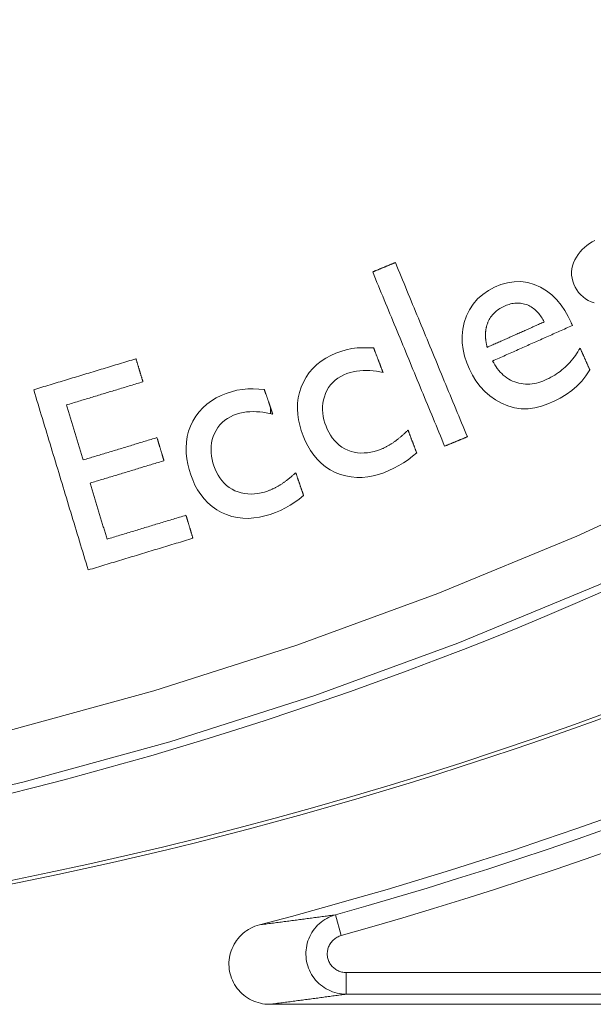
# Model space of a CAD drawing. Units: millimetres. Extents: x 60 to 584, y 53 to 838.
# Drawn here: x 338 to 349, y 69 to 88 of the extents above; entities that cross this region are included whole.
import ezdxf

# ---------------------------------------------------------------- set-up
doc = ezdxf.new("R2010")
doc.units = ezdxf.units.MM
doc.header["$LTSCALE"] = 12
doc.layers.add('1', color=7, linetype='Continuous')

msp = doc.modelspace()

# ---------------------------------------------------------------- linework, layer by layer
at = {"layer": '1', "color": 7, "linetype": 'Continuous', "lineweight": 18}
for p, q in [((342.55025, 80.34386), (342.55025, 80.45752)), ((386.66692, 69.38384), (342.53171, 69.38384))]:
    msp.add_line(p, q, dxfattribs=at)
at = {"layer": '1', "color": 7, "linetype": 'Continuous', "lineweight": 13}
for p, q in [((343.75171, 71.0445), (343.85951, 70.65936)), ((343.95383, 69.97241), (379.66513, 69.97241)), ((343.95383, 69.57248), (343.95383, 69.97241)), ((379.66513, 69.57248), (343.95383, 69.57248))]:
    msp.add_line(p, q, dxfattribs=at)
for points in [[(315.49529, 72.62456), (318.27644, 72.45301), (321.05983, 72.39578), (323.84546, 72.45288), (326.63333, 72.62484), (329.42347, 72.91286), (332.21301, 73.31821), (334.97312, 73.83693), (337.69685, 74.46623), (340.38461, 75.20488), (343.03662, 76.0522), (345.65292, 77.00809), (348.23337, 78.07296), (350.77763, 79.24784), (353.28449, 80.53392), (355.73054, 81.91979), (358.10547, 83.39822), (360.41015, 84.96807), (362.64509, 86.62869), (364.81041, 88.37992)], [(365.46772, 87.64088), (363.27058, 85.86214), (361.00273, 84.17542), (358.66407, 82.58088), (356.25407, 81.07918), (353.77185, 79.67146), (351.2276, 78.36494), (348.64528, 77.17132), (346.02621, 76.08943), (343.37073, 75.11823), (340.67899, 74.25729), (337.95095, 73.50672), (335.18639, 72.86717), (332.38489, 72.33993), (329.55334, 71.92778), (326.72108, 71.63477), (323.89114, 71.45964), (321.06348, 71.40116), (318.23809, 71.45877), (315.41498, 71.63248)], [(342.34285, 70.85944), (342.37202, 70.86314), (342.40114, 70.86684), (342.43021, 70.87054), (342.45925, 70.87424), (342.48824, 70.87793), (342.51719, 70.88163), (342.5461, 70.88533), (342.57497, 70.88903), (342.60379, 70.89273), (342.63257, 70.89643), (342.66132, 70.90013), (342.69002, 70.90383), (342.71868, 70.90753), (342.7473, 70.91123), (342.77587, 70.91493), (342.80441, 70.91863), (342.83291, 70.92233), (342.86137, 70.92603), (342.88978, 70.92973), (342.91816, 70.93343), (342.9465, 70.93713), (342.9748, 70.94084), (343.00305, 70.94454), (343.03127, 70.94824), (343.05945, 70.95194), (343.08759, 70.95564), (343.1157, 70.95934), (343.14376, 70.96304), (343.17178, 70.96674), (343.19977, 70.97045), (343.22772, 70.97415), (343.25563, 70.97785), (343.2835, 70.98155), (343.31134, 70.98525), (343.33914, 70.98895), (343.3669, 70.99266), (343.39462, 70.99636), (343.42231, 71.00006), (343.44996, 71.00376), (343.47757, 71.00747), (343.50515, 71.01117), (343.53268, 71.01487), (343.56019, 71.01857), (343.58766, 71.02228), (343.61509, 71.02598), (343.64248, 71.02968), (343.66985, 71.03339), (343.69717, 71.03709), (343.72446, 71.04079), (343.75171, 71.0445)], [(343.95383, 69.57248), (343.91061, 69.57377), (343.8676, 69.57756), (343.82481, 69.58382), (343.78256, 69.59251), (343.74114, 69.60355), (343.70053, 69.6169), (343.66074, 69.63255), (343.62175, 69.65051), (343.58361, 69.67081), (343.54677, 69.69324), (343.51149, 69.71759), (343.47773, 69.74386), (343.4455, 69.77204), (343.4148, 69.80215), (343.38571, 69.83416), (343.35858, 69.86769), (343.33357, 69.90252), (343.31063, 69.93865), (343.28976, 69.9761), (343.27098, 70.01485), (343.25437, 70.05485), (343.24016, 70.09552), (343.22835, 70.13674), (343.21894, 70.1785), (343.21191, 70.22082), (343.2073, 70.2637), (343.20515, 70.30695), (343.20548, 70.34998), (343.20827, 70.39274), (343.21348, 70.43523), (343.22114, 70.47745), (343.23126, 70.51941), (343.24381, 70.5608), (343.25862, 70.60115), (343.27564, 70.64043), (343.29486, 70.67865), (343.31629, 70.7158), (343.33995, 70.75186), (343.36569, 70.78658), (343.3932, 70.81954), (343.42244, 70.85075), (343.45339, 70.88024), (343.48607, 70.90798), (343.52049, 70.93396), (343.55639, 70.95794), (343.59336, 70.97968), (343.63138, 70.9992), (343.67043, 71.01653), (343.71054, 71.03164), (343.75171, 71.0445)], [(343.85951, 70.65936), (343.84019, 70.65335), (343.82136, 70.64631), (343.80302, 70.63823), (343.78515, 70.62913), (343.76778, 70.61901), (343.7509, 70.60783), (343.7347, 70.59573), (343.71932, 70.5828), (343.70473, 70.56906), (343.69095, 70.55451), (343.67798, 70.53914), (343.66582, 70.52294), (343.65464, 70.5061), (343.6445, 70.48875), (343.63541, 70.4709), (343.62734, 70.45255), (343.62032, 70.43369), (343.61436, 70.41434), (343.60954, 70.39471), (343.60589, 70.37496), (343.60339, 70.35508), (343.60205, 70.33507), (343.60185, 70.31493), (343.60284, 70.2947), (343.60499, 70.27462), (343.60829, 70.25481), (343.61271, 70.23527), (343.61827, 70.21599), (343.62497, 70.19696), (343.6328, 70.17827), (343.64165, 70.16016), (343.65149, 70.14267), (343.6623, 70.12579), (343.67409, 70.10954), (343.68687, 70.0939), (343.70058, 70.07898), (343.71504, 70.06496), (343.73021, 70.05185), (343.7461, 70.03963), (343.7627, 70.02831), (343.78002, 70.0179), (343.79795, 70.00847), (343.81627, 70.00014), (343.83496, 69.9929), (343.85403, 69.98672), (343.87348, 69.98162), (343.8933, 69.97761), (343.91336, 69.97472), (343.93355, 69.97299), (343.95383, 69.97241)], [(343.95383, 69.57248), (343.92632, 69.5687), (343.89877, 69.56493), (343.87119, 69.56115), (343.84357, 69.55738), (343.81592, 69.5536), (343.78823, 69.54983), (343.76051, 69.54605), (343.73274, 69.54228), (343.70494, 69.5385), (343.67711, 69.53473), (343.64924, 69.53096), (343.62133, 69.52718), (343.59338, 69.52341), (343.5654, 69.51964), (343.53738, 69.51586), (343.50932, 69.51209), (343.48122, 69.50831), (343.45308, 69.50454), (343.42491, 69.50077), (343.3967, 69.49699), (343.36845, 69.49322), (343.34016, 69.48945), (343.31183, 69.48567), (343.28347, 69.4819), (343.25506, 69.47813), (343.22661, 69.47436), (343.19813, 69.47058), (343.16961, 69.46681), (343.14104, 69.46304), (343.11244, 69.45927), (343.08379, 69.45549), (343.05511, 69.45172), (343.02638, 69.44795), (342.99762, 69.44418), (342.96881, 69.44041), (342.93996, 69.43663), (342.91107, 69.43286), (342.88214, 69.42909), (342.85317, 69.42532), (342.82416, 69.42155), (342.79511, 69.41778), (342.76601, 69.41401), (342.73687, 69.41023), (342.70769, 69.40646), (342.67847, 69.40269), (342.6492, 69.39892), (342.61989, 69.39515), (342.59054, 69.39138), (342.56115, 69.38761), (342.53171, 69.38384)]]:
    msp.add_lwpolyline(points, dxfattribs=at)
at = {"layer": '1', "color": 7, "linetype": 'Continuous', "lineweight": 18}
for points in [[(348.57078, 83.56615), (348.51963, 83.53799), (348.4698, 83.50693), (348.42198, 83.47304), (348.3767, 83.43632), (348.33414, 83.39655), (348.29452, 83.3535), (348.25824, 83.30714), (348.22614, 83.25827), (348.19831, 83.20701), (348.17482, 83.15331), (348.15636, 83.09742), (348.14388, 83.04035), (348.1378, 82.9821), (348.13854, 82.92319), (348.14602, 82.86528), (348.15991, 82.80842), (348.1797, 82.75292), (348.20444, 82.69979), (348.23408, 82.64916), (348.26878, 82.60155), (348.30778, 82.55814), (348.35089, 82.51892), (348.39798, 82.48379), (348.44807, 82.45307), (348.50035, 82.42684), (348.55497, 82.40542)], [(344.866, 83.15538), (344.85758, 83.1519), (344.84915, 83.14842), (344.84073, 83.14494), (344.83231, 83.14146), (344.82388, 83.13798), (344.81546, 83.1345), (344.80704, 83.13102), (344.79861, 83.12754), (344.79019, 83.12406), (344.78176, 83.12058), (344.77334, 83.1171), (344.76492, 83.11362), (344.75649, 83.11014), (344.74807, 83.10666), (344.73964, 83.10319), (344.73122, 83.09971), (344.7228, 83.09623), (344.71437, 83.09275), (344.70595, 83.08927), (344.69753, 83.08579), (344.6891, 83.08231), (344.68068, 83.07883), (344.67225, 83.07535), (344.66383, 83.07187), (344.65541, 83.06839), (344.64698, 83.06491), (344.63856, 83.06143), (344.63014, 83.05795), (344.62171, 83.05447), (344.61329, 83.05099), (344.60486, 83.04751), (344.59644, 83.04403), (344.58802, 83.04055), (344.57959, 83.03708), (344.57117, 83.0336), (344.56275, 83.03012), (344.55432, 83.02664), (344.5459, 83.02316), (344.53747, 83.01968), (344.52905, 83.0162), (344.52063, 83.01272), (344.5122, 83.00924), (344.50378, 83.00576), (344.49536, 83.00228), (344.48693, 82.9988), (344.47851, 82.99532), (344.47008, 82.99184), (344.46166, 82.98836), (344.45324, 82.98488), (344.44481, 82.9814)], [(346.20219, 79.92047), (346.17547, 79.98517), (346.14874, 80.04987), (346.12202, 80.11457), (346.0953, 80.17927), (346.06857, 80.24397), (346.04185, 80.30866), (346.01512, 80.37336), (345.9884, 80.43806), (345.96168, 80.50276), (345.93495, 80.56746), (345.90823, 80.63215), (345.88151, 80.69685), (345.85478, 80.76155), (345.82806, 80.82625), (345.80133, 80.89095), (345.77461, 80.95564), (345.74789, 81.02034), (345.72116, 81.08504), (345.69444, 81.14974), (345.66771, 81.21444), (345.64099, 81.27913), (345.61427, 81.34383), (345.58754, 81.40853), (345.56082, 81.47323), (345.5341, 81.53793), (345.50737, 81.60262), (345.48065, 81.66732), (345.45393, 81.73202), (345.4272, 81.79672), (345.40048, 81.86142), (345.37375, 81.92611), (345.34703, 81.99081), (345.32031, 82.05551), (345.29358, 82.12021), (345.26686, 82.18491), (345.24013, 82.2496), (345.21341, 82.3143), (345.18669, 82.379), (345.15996, 82.4437), (345.13324, 82.5084), (345.10652, 82.57309), (345.07979, 82.63779), (345.05307, 82.70249), (345.02634, 82.76719), (344.99962, 82.83189), (344.9729, 82.89659), (344.94617, 82.96128), (344.91945, 83.02598), (344.89273, 83.09068), (344.866, 83.15538)], [(344.44481, 82.9814), (344.47154, 82.91671), (344.49826, 82.85201), (344.52498, 82.78731), (344.55171, 82.72261), (344.57843, 82.65791), (344.60516, 82.59322), (344.63188, 82.52852), (344.6586, 82.46382), (344.68533, 82.39912), (344.71205, 82.33442), (344.73877, 82.26972), (344.7655, 82.20503), (344.79222, 82.14033), (344.81895, 82.07563), (344.84567, 82.01093), (344.87239, 81.94623), (344.89912, 81.88154), (344.92584, 81.81684), (344.95256, 81.75214), (344.97929, 81.68744), (345.00601, 81.62274), (345.03274, 81.55805), (345.05946, 81.49335), (345.08618, 81.42865), (345.11291, 81.36395), (345.13963, 81.29925), (345.16636, 81.23456), (345.19308, 81.16986), (345.2198, 81.10516), (345.24653, 81.04046), (345.27325, 80.97576), (345.29997, 80.91107), (345.3267, 80.84637), (345.35342, 80.78167), (345.38015, 80.71697), (345.40687, 80.65227), (345.43359, 80.58758), (345.46032, 80.52288), (345.48704, 80.45818), (345.51377, 80.39348), (345.54049, 80.32878), (345.56721, 80.26409), (345.59394, 80.19939), (345.62066, 80.13469), (345.64738, 80.06999), (345.67411, 80.00529), (345.70083, 79.9406), (345.72756, 79.8759), (345.75428, 79.8112), (345.781, 79.7465)], [(348.12947, 82.04003), (348.07429, 82.15413), (348.01183, 82.26345), (347.94109, 82.36731), (347.8608, 82.4649), (347.77002, 82.55451), (347.67033, 82.63261), (347.56147, 82.69819), (347.44503, 82.7496), (347.32379, 82.78457), (347.19752, 82.80176), (347.07044, 82.80011), (346.94495, 82.78064), (346.8223, 82.74525), (346.70527, 82.69699), (346.59342, 82.63729), (346.48804, 82.56514), (346.39304, 82.48129), (346.30951, 82.38528), (346.23958, 82.27877), (346.18444, 82.16469), (346.14321, 82.04385), (346.11649, 81.91972), (346.1045, 81.79324), (346.10709, 81.66558), (346.1233, 81.53976), (346.15184, 81.41577), (346.1912, 81.29457), (346.23944, 81.17765), (346.2962, 81.06489), (346.36259, 80.95682), (346.43945, 80.85475), (346.52566, 80.76184), (346.62134, 80.67877), (346.726, 80.6055), (346.83697, 80.54409), (346.9537, 80.49558), (347.07635, 80.46044), (347.20196, 80.44055), (347.3289, 80.44001), (347.45567, 80.45696), (347.57865, 80.488), (347.69834, 80.53042), (347.81516, 80.58201), (347.9282, 80.64002), (348.03664, 80.70492), (348.13966, 80.77799), (348.2361, 80.86094), (348.32487, 80.95415), (348.40485, 81.05458), (348.47699, 81.16108)], [(346.58491, 82.04804), (346.59576, 82.07246), (346.60775, 82.09616), (346.62086, 82.11914), (346.63512, 82.1414), (346.65052, 82.16294), (346.66709, 82.18375), (346.68479, 82.20379), (346.70346, 82.22289), (346.72293, 82.24096), (346.7432, 82.25804), (346.76422, 82.27418), (346.78596, 82.28941), (346.80842, 82.30376), (346.8315, 82.31725), (346.85498, 82.32979), (346.87881, 82.34143), (346.90295, 82.35224), (346.92741, 82.36219), (346.95221, 82.37126), (346.97737, 82.37938), (347.00292, 82.38649), (347.02888, 82.39249), (347.05524, 82.39732), (347.0817, 82.40084), (347.10817, 82.40299), (347.13467, 82.40374), (347.1612, 82.40305), (347.18775, 82.40087), (347.2143, 82.39718), (347.24054, 82.39199), (347.26628, 82.38538), (347.29155, 82.37739), (347.31636, 82.36805), (347.3407, 82.35731), (347.36455, 82.34515), (347.38772, 82.33168), (347.41001, 82.31707), (347.43147, 82.30138), (347.45214, 82.28465), (347.47204, 82.26693), (347.49121, 82.24827), (347.50959, 82.22879), (347.52709, 82.2087), (347.54379, 82.18804), (347.55973, 82.16684), (347.57496, 82.14513), (347.58952, 82.12295), (347.60345, 82.10032), (347.61678, 82.07727), (347.62955, 82.05382)], [(346.56966, 81.58142), (346.56738, 81.59068), (346.56518, 81.59996), (346.56306, 81.60925), (346.56101, 81.61856), (346.55905, 81.62788), (346.55716, 81.63722), (346.55536, 81.64657), (346.55365, 81.65594), (346.55202, 81.66532), (346.55048, 81.67472), (346.54904, 81.68414), (346.54768, 81.69357), (346.54642, 81.70302), (346.54525, 81.71249), (346.54418, 81.72197), (346.54321, 81.73146), (346.54235, 81.74095), (346.54159, 81.75045), (346.54094, 81.75995), (346.5404, 81.76946), (346.53997, 81.77897), (346.53966, 81.78848), (346.53946, 81.79799), (346.53938, 81.80751), (346.53942, 81.81704), (346.53958, 81.82657), (346.53987, 81.8361), (346.54028, 81.84563), (346.54083, 81.85516), (346.5415, 81.86466), (346.54231, 81.87413), (346.54325, 81.88357), (346.54433, 81.89299), (346.54555, 81.90237), (346.5469, 81.91172), (346.54839, 81.92104), (346.55002, 81.93033), (346.5518, 81.93958), (346.55372, 81.94881), (346.55578, 81.958), (346.558, 81.96716), (346.56036, 81.97629), (346.56288, 81.98538), (346.56555, 81.99444), (346.56837, 82.00346), (346.57136, 82.01245), (346.5745, 82.0214), (346.57781, 82.03032), (346.58128, 82.0392), (346.58491, 82.04804)], [(347.62955, 82.05382), (347.60835, 82.04437), (347.58716, 82.03492), (347.56596, 82.02547), (347.54476, 82.01602), (347.52356, 82.00658), (347.50236, 81.99713), (347.48117, 81.98768), (347.45997, 81.97823), (347.43877, 81.96879), (347.41757, 81.95934), (347.39638, 81.94989), (347.37518, 81.94044), (347.35398, 81.93099), (347.33278, 81.92155), (347.31158, 81.9121), (347.29039, 81.90265), (347.26919, 81.8932), (347.24799, 81.88375), (347.22679, 81.87431), (347.20559, 81.86486), (347.1844, 81.85541), (347.1632, 81.84596), (347.142, 81.83651), (347.1208, 81.82707), (347.09961, 81.81762), (347.07841, 81.80817), (347.05721, 81.79872), (347.03601, 81.78927), (347.01481, 81.77983), (346.99362, 81.77038), (346.97242, 81.76093), (346.95122, 81.75148), (346.93002, 81.74203), (346.90882, 81.73259), (346.88763, 81.72314), (346.86643, 81.71369), (346.84523, 81.70424), (346.82403, 81.69479), (346.80284, 81.68535), (346.78164, 81.6759), (346.76044, 81.66645), (346.73924, 81.657), (346.71804, 81.64755), (346.69685, 81.63811), (346.67565, 81.62866), (346.65445, 81.61921), (346.63325, 81.60976), (346.61205, 81.60031), (346.59086, 81.59087), (346.56966, 81.58142)], [(346.67153, 81.32747), (346.70115, 81.34068), (346.73078, 81.35388), (346.7604, 81.36708), (346.79003, 81.38029), (346.81966, 81.39349), (346.84928, 81.4067), (346.87891, 81.4199), (346.90853, 81.4331), (346.93816, 81.44631), (346.96778, 81.45951), (346.99741, 81.47272), (347.02703, 81.48592), (347.05666, 81.49913), (347.08629, 81.51233), (347.11591, 81.52553), (347.14554, 81.53874), (347.17516, 81.55194), (347.20479, 81.56515), (347.23441, 81.57835), (347.26404, 81.59155), (347.29366, 81.60476), (347.32329, 81.61796), (347.35292, 81.63117), (347.38254, 81.64437), (347.41217, 81.65758), (347.44179, 81.67078), (347.47142, 81.68398), (347.50104, 81.69719), (347.53067, 81.71039), (347.56029, 81.7236), (347.58992, 81.7368), (347.61955, 81.75001), (347.64917, 81.76321), (347.6788, 81.77641), (347.70842, 81.78962), (347.73805, 81.80282), (347.76767, 81.81603), (347.7973, 81.82923), (347.82692, 81.84243), (347.85655, 81.85564), (347.88617, 81.86884), (347.9158, 81.88205), (347.94543, 81.89525), (347.97505, 81.90846), (348.00468, 81.92166), (348.0343, 81.93486), (348.06393, 81.94807), (348.09355, 81.96127), (348.12318, 81.97448), (348.1528, 81.98768)], [(348.1528, 81.98768), (348.15234, 81.98873), (348.15187, 81.98977), (348.1514, 81.99082), (348.15094, 81.99187), (348.15047, 81.99292), (348.15, 81.99396), (348.14954, 81.99501), (348.14907, 81.99606), (348.1486, 81.9971), (348.14814, 81.99815), (348.14767, 81.9992), (348.1472, 82.00025), (348.14674, 82.00129), (348.14627, 82.00234), (348.1458, 82.00339), (348.14534, 82.00443), (348.14487, 82.00548), (348.1444, 82.00653), (348.14394, 82.00757), (348.14347, 82.00862), (348.143, 82.00967), (348.14254, 82.01072), (348.14207, 82.01176), (348.1416, 82.01281), (348.14114, 82.01386), (348.14067, 82.0149), (348.1402, 82.01595), (348.13974, 82.017), (348.13927, 82.01804), (348.1388, 82.01909), (348.13834, 82.02014), (348.13787, 82.02119), (348.1374, 82.02223), (348.13694, 82.02328), (348.13647, 82.02433), (348.136, 82.02537), (348.13554, 82.02642), (348.13507, 82.02747), (348.1346, 82.02851), (348.13414, 82.02956), (348.13367, 82.03061), (348.1332, 82.03166), (348.13274, 82.0327), (348.13227, 82.03375), (348.1318, 82.0348), (348.13134, 82.03584), (348.13087, 82.03689), (348.1304, 82.03794), (348.12994, 82.03898), (348.12947, 82.04003)], [(344.46342, 81.56913), (344.36107, 81.57321), (344.25896, 81.57377), (344.1572, 81.56933), (344.05597, 81.55723), (343.95537, 81.5359), (343.85633, 81.5068), (343.7599, 81.4716), (343.66613, 81.43027), (343.57542, 81.38186), (343.48846, 81.32561), (343.40758, 81.26208), (343.33345, 81.19113), (343.26643, 81.1124), (343.20796, 81.02731), (343.15865, 80.93733), (343.118, 80.8427), (343.08622, 80.74419), (343.06414, 80.64386), (343.05166, 80.54194), (343.0486, 80.43854), (343.05457, 80.33572), (343.06875, 80.2343), (343.09038, 80.13416), (343.11883, 80.03518), (343.15329, 79.93786), (343.19317, 79.84322), (343.23898, 79.75155), (343.29142, 79.6632), (343.35123, 79.57871), (343.41785, 79.5002), (343.49122, 79.42855), (343.57165, 79.36408), (343.65846, 79.30772), (343.7496, 79.26055), (343.84489, 79.22233), (343.94434, 79.19346), (344.04565, 79.17481), (344.14788, 79.16626), (344.251, 79.16739), (344.35391, 79.17766), (344.45484, 79.19607), (344.55398, 79.22173), (344.65151, 79.25388), (344.74746, 79.29206), (344.84053, 79.33575), (344.9304, 79.38448), (345.01727, 79.43795), (345.10132, 79.49586), (345.1827, 79.55797), (345.26156, 79.62405)], [(344.63713, 81.11548), (344.63366, 81.12456), (344.63018, 81.13363), (344.62671, 81.1427), (344.62324, 81.15177), (344.61976, 81.16085), (344.61629, 81.16992), (344.61281, 81.17899), (344.60934, 81.18807), (344.60586, 81.19714), (344.60239, 81.20621), (344.59891, 81.21529), (344.59544, 81.22436), (344.59197, 81.23343), (344.58849, 81.2425), (344.58502, 81.25158), (344.58154, 81.26065), (344.57807, 81.26972), (344.5746, 81.2788), (344.57112, 81.28787), (344.56765, 81.29694), (344.56417, 81.30602), (344.5607, 81.31509), (344.55722, 81.32416), (344.55375, 81.33323), (344.55028, 81.34231), (344.5468, 81.35138), (344.54333, 81.36045), (344.53985, 81.36953), (344.53638, 81.3786), (344.5329, 81.38767), (344.52943, 81.39675), (344.52596, 81.40582), (344.52248, 81.41489), (344.51901, 81.42396), (344.51553, 81.43304), (344.51206, 81.44211), (344.50858, 81.45118), (344.50511, 81.46026), (344.50164, 81.46933), (344.49816, 81.4784), (344.49469, 81.48748), (344.49121, 81.49655), (344.48774, 81.50562), (344.48426, 81.51469), (344.48079, 81.52377), (344.47732, 81.53284), (344.47384, 81.54191), (344.47037, 81.55099), (344.46689, 81.56006), (344.46342, 81.56913)], [(348.2953, 81.56873), (348.27457, 81.53307), (348.25301, 81.49807), (348.23061, 81.46377), (348.20736, 81.43015), (348.18322, 81.39725), (348.1582, 81.36507), (348.13227, 81.33362), (348.10542, 81.30292), (348.07762, 81.27299), (348.04887, 81.24383), (348.01913, 81.21548), (347.98838, 81.18792), (347.95675, 81.16131), (347.92445, 81.13581), (347.8915, 81.11142), (347.85792, 81.08814), (347.8237, 81.06593), (347.78887, 81.0448), (347.75342, 81.02472), (347.71738, 81.00567), (347.68073, 80.98765), (347.6435, 80.97067), (347.60552, 80.95494), (347.56668, 80.94073), (347.52715, 80.92825), (347.48727, 80.91772), (347.44704, 80.90926), (347.40642, 80.90296), (347.36541, 80.89892), (347.32397, 80.89728), (347.28251, 80.89814), (347.24149, 80.90151), (347.20091, 80.90736), (347.16076, 80.91565), (347.12104, 80.92638), (347.08175, 80.9395), (347.04328, 80.95495), (347.00608, 80.97261), (346.97017, 80.99247), (346.93553, 81.01452), (346.90217, 81.03876), (346.8701, 81.06515), (346.83974, 81.09327), (346.81112, 81.12292), (346.78412, 81.15402), (346.75868, 81.18649), (346.73471, 81.22026), (346.7122, 81.25514), (346.69117, 81.2909), (346.67153, 81.32747)], [(348.47699, 81.16108), (348.47336, 81.16923), (348.46972, 81.17739), (348.46609, 81.18554), (348.46245, 81.19369), (348.45882, 81.20184), (348.45519, 81.21), (348.45155, 81.21815), (348.44792, 81.2263), (348.44429, 81.23446), (348.44065, 81.24261), (348.43702, 81.25076), (348.43338, 81.25892), (348.42975, 81.26707), (348.42611, 81.27522), (348.42248, 81.28337), (348.41885, 81.29153), (348.41521, 81.29968), (348.41158, 81.30783), (348.40795, 81.31599), (348.40431, 81.32414), (348.40068, 81.33229), (348.39705, 81.34045), (348.39341, 81.3486), (348.38978, 81.35675), (348.38614, 81.36491), (348.38251, 81.37306), (348.37888, 81.38121), (348.37524, 81.38936), (348.37161, 81.39752), (348.36797, 81.40567), (348.36434, 81.41382), (348.36071, 81.42198), (348.35707, 81.43013), (348.35344, 81.43828), (348.34981, 81.44644), (348.34617, 81.45459), (348.34254, 81.46274), (348.3389, 81.47089), (348.33527, 81.47905), (348.33164, 81.4872), (348.328, 81.49535), (348.32437, 81.50351), (348.32073, 81.51166), (348.3171, 81.51981), (348.31347, 81.52797), (348.30983, 81.53612), (348.3062, 81.54427), (348.30257, 81.55242), (348.29893, 81.56058), (348.2953, 81.56873)], [(340.05052, 81.36861), (340.01253, 81.35712), (339.97454, 81.34562), (339.93656, 81.33413), (339.89857, 81.32263), (339.86058, 81.31114), (339.8226, 81.29964), (339.78461, 81.28815), (339.74662, 81.27665), (339.70863, 81.26515), (339.67064, 81.25366), (339.63266, 81.24216), (339.59467, 81.23067), (339.55668, 81.21917), (339.5187, 81.20768), (339.48071, 81.19618), (339.44272, 81.18469), (339.40473, 81.17319), (339.36675, 81.16169), (339.32876, 81.1502), (339.29077, 81.1387), (339.25279, 81.12721), (339.2148, 81.11571), (339.17681, 81.10422), (339.13882, 81.09272), (339.10084, 81.08123), (339.06285, 81.06973), (339.02486, 81.05823), (338.98687, 81.04674), (338.94889, 81.03524), (338.9109, 81.02375), (338.87291, 81.01225), (338.83493, 81.00076), (338.79694, 80.98926), (338.75895, 80.97776), (338.72096, 80.96627), (338.68298, 80.95477), (338.64499, 80.94328), (338.607, 80.93178), (338.56901, 80.92029), (338.53103, 80.90879), (338.49304, 80.8973), (338.45505, 80.8858), (338.41706, 80.8743), (338.37908, 80.86281), (338.34109, 80.85131), (338.3031, 80.83982), (338.26511, 80.82832), (338.22713, 80.81683), (338.18914, 80.80533), (338.15115, 80.79384)], [(340.17979, 80.94144), (340.1772, 80.94998), (340.17462, 80.95852), (340.17203, 80.96707), (340.16945, 80.97561), (340.16686, 80.98416), (340.16428, 80.9927), (340.16169, 81.00124), (340.15911, 81.00979), (340.15652, 81.01833), (340.15394, 81.02687), (340.15135, 81.03542), (340.14876, 81.04396), (340.14618, 81.0525), (340.14359, 81.06105), (340.14101, 81.06959), (340.13842, 81.07813), (340.13584, 81.08668), (340.13325, 81.09522), (340.13067, 81.10376), (340.12808, 81.11231), (340.1255, 81.12085), (340.12291, 81.1294), (340.12032, 81.13794), (340.11774, 81.14648), (340.11515, 81.15503), (340.11257, 81.16357), (340.10998, 81.17211), (340.1074, 81.18066), (340.10481, 81.1892), (340.10223, 81.19774), (340.09964, 81.20629), (340.09706, 81.21483), (340.09447, 81.22337), (340.09188, 81.23192), (340.0893, 81.24046), (340.08671, 81.24901), (340.08413, 81.25755), (340.08154, 81.26609), (340.07896, 81.27464), (340.07637, 81.28318), (340.07379, 81.29172), (340.0712, 81.30027), (340.06862, 81.30881), (340.06603, 81.31735), (340.06345, 81.3259), (340.06086, 81.33444), (340.05827, 81.34298), (340.05569, 81.35153), (340.0531, 81.36007), (340.05052, 81.36861)], [(344.5905, 79.68703), (344.53183, 79.66624), (344.47243, 79.64877), (344.41222, 79.63493), (344.35115, 79.6251), (344.28908, 79.61974), (344.22666, 79.61933), (344.16488, 79.62418), (344.10378, 79.63447), (344.04341, 79.65035), (343.98478, 79.67157), (343.92868, 79.69776), (343.87516, 79.72901), (343.82437, 79.7655), (343.77741, 79.80646), (343.73457, 79.8513), (343.69563, 79.89982), (343.66052, 79.95158), (343.62951, 80.0054), (343.60225, 80.06093), (343.57833, 80.11797), (343.55755, 80.17644), (343.54016, 80.23639), (343.52677, 80.2971), (343.51775, 80.35832), (343.51342, 80.42007), (343.51412, 80.48239), (343.52013, 80.54446), (343.53139, 80.60519), (343.54783, 80.66463), (343.56937, 80.72278), (343.59592, 80.77931), (343.62718, 80.83277), (343.66323, 80.88281), (343.70425, 80.92929), (343.75011, 80.97183), (343.79954, 81.00943), (343.85215, 81.04227), (343.90774, 81.07068), (343.96526, 81.09461), (344.02402, 81.11404), (344.08397, 81.12912), (344.14504, 81.14016), (344.20703, 81.14739), (344.269, 81.15105), (344.33077, 81.15151), (344.39234, 81.14907), (344.45376, 81.14402), (344.51502, 81.13662), (344.57614, 81.12705), (344.63713, 81.11548)], [(338.75976, 80.51171), (338.78816, 80.52031), (338.81656, 80.5289), (338.84496, 80.5375), (338.87336, 80.54609), (338.90177, 80.55469), (338.93016, 80.56328), (338.95857, 80.57187), (338.98697, 80.58047), (339.01537, 80.58906), (339.04377, 80.59766), (339.07217, 80.60625), (339.10057, 80.61485), (339.12897, 80.62344), (339.15737, 80.63204), (339.18577, 80.64063), (339.21417, 80.64923), (339.24257, 80.65782), (339.27097, 80.66641), (339.29937, 80.67501), (339.32777, 80.6836), (339.35617, 80.6922), (339.38457, 80.70079), (339.41298, 80.70939), (339.44138, 80.71798), (339.46978, 80.72658), (339.49818, 80.73517), (339.52658, 80.74376), (339.55498, 80.75236), (339.58338, 80.76095), (339.61178, 80.76955), (339.64018, 80.77814), (339.66858, 80.78674), (339.69698, 80.79533), (339.72538, 80.80393), (339.75378, 80.81252), (339.78218, 80.82111), (339.81058, 80.82971), (339.83898, 80.8383), (339.86738, 80.8469), (339.89578, 80.85549), (339.92418, 80.86409), (339.95259, 80.87268), (339.98099, 80.88128), (340.00939, 80.88987), (340.03779, 80.89847), (340.06619, 80.90706), (340.09459, 80.91565), (340.12299, 80.92425), (340.15139, 80.93284), (340.17979, 80.94144)], [(342.43282, 80.79927), (342.33068, 80.8069), (342.22865, 80.811), (342.1268, 80.81009), (342.02521, 80.80152), (341.92393, 80.78369), (341.82394, 80.75804), (341.72634, 80.72621), (341.63119, 80.68816), (341.53886, 80.64292), (341.45, 80.58973), (341.36696, 80.52904), (341.29042, 80.46071), (341.2207, 80.38435), (341.15932, 80.30134), (341.10692, 80.21312), (341.06301, 80.11997), (341.02783, 80.02261), (341.00228, 79.92311), (340.98627, 79.82169), (340.97962, 79.71845), (340.98202, 79.61549), (340.99267, 79.51364), (341.01082, 79.41281), (341.03581, 79.3129), (341.06688, 79.21445), (341.10344, 79.11848), (341.14605, 79.02527), (341.1954, 78.93516), (341.25224, 78.84864), (341.31609, 78.76787), (341.38693, 78.69372), (341.46508, 78.62649), (341.54988, 78.56715), (341.63933, 78.51685), (341.73323, 78.47535), (341.83162, 78.44304), (341.93222, 78.42089), (342.03409, 78.40879), (342.1372, 78.40634), (342.24039, 78.41304), (342.3419, 78.42794), (342.44187, 78.45013), (342.54046, 78.47889), (342.63768, 78.51371), (342.73221, 78.55415), (342.82372, 78.59973), (342.91239, 78.65015), (342.99839, 78.70511), (343.08188, 78.76436), (343.16299, 78.82766)], [(338.15115, 80.79384), (338.1714, 80.72693), (338.19165, 80.66002), (338.2119, 80.59311), (338.23214, 80.5262), (338.25239, 80.45929), (338.27264, 80.39238), (338.29289, 80.32547), (338.31314, 80.25856), (338.33338, 80.19165), (338.35363, 80.12474), (338.37388, 80.05783), (338.39413, 79.99092), (338.41438, 79.92401), (338.43462, 79.8571), (338.45487, 79.79019), (338.47512, 79.72328), (338.49537, 79.65637), (338.51562, 79.58946), (338.53586, 79.52256), (338.55611, 79.45565), (338.57636, 79.38874), (338.59661, 79.32183), (338.61686, 79.25492), (338.6371, 79.18801), (338.65735, 79.1211), (338.6776, 79.05419), (338.69785, 78.98728), (338.71809, 78.92037), (338.73834, 78.85346), (338.75859, 78.78655), (338.77884, 78.71964), (338.79909, 78.65273), (338.81933, 78.58582), (338.83958, 78.51891), (338.85983, 78.452), (338.88008, 78.38509), (338.90033, 78.31818), (338.92057, 78.25128), (338.94082, 78.18437), (338.96107, 78.11746), (338.98132, 78.05055), (339.00157, 77.98364), (339.02181, 77.91673), (339.04206, 77.84982), (339.06231, 77.78291), (339.08256, 77.716), (339.10281, 77.64909), (339.12305, 77.58218), (339.1433, 77.51527), (339.16355, 77.44836)], [(342.59069, 80.33987), (342.58753, 80.34905), (342.58437, 80.35824), (342.58122, 80.36743), (342.57806, 80.37662), (342.5749, 80.38581), (342.57175, 80.39499), (342.56859, 80.40418), (342.56543, 80.41337), (342.56227, 80.42256), (342.55912, 80.43175), (342.55596, 80.44093), (342.5528, 80.45012), (342.54964, 80.45931), (342.54649, 80.4685), (342.54333, 80.47769), (342.54017, 80.48688), (342.53702, 80.49606), (342.53386, 80.50525), (342.5307, 80.51444), (342.52754, 80.52363), (342.52439, 80.53282), (342.52123, 80.542), (342.51807, 80.55119), (342.51491, 80.56038), (342.51176, 80.56957), (342.5086, 80.57876), (342.50544, 80.58794), (342.50228, 80.59713), (342.49913, 80.60632), (342.49597, 80.61551), (342.49281, 80.6247), (342.48966, 80.63388), (342.4865, 80.64307), (342.48334, 80.65226), (342.48018, 80.66145), (342.47702, 80.67064), (342.47387, 80.67982), (342.47071, 80.68901), (342.46755, 80.6982), (342.4644, 80.70739), (342.46124, 80.71658), (342.45808, 80.72577), (342.45492, 80.73495), (342.45177, 80.74414), (342.44861, 80.75333), (342.44545, 80.76252), (342.44229, 80.77171), (342.43914, 80.78089), (342.43598, 80.79008), (342.43282, 80.79927)], [(339.06892, 79.49008), (339.06274, 79.51052), (339.05656, 79.53095), (339.05037, 79.55138), (339.04419, 79.57182), (339.03801, 79.59225), (339.03182, 79.61268), (339.02564, 79.63311), (339.01946, 79.65355), (339.01327, 79.67398), (339.00709, 79.69441), (339.00091, 79.71484), (338.99473, 79.73528), (338.98854, 79.75571), (338.98236, 79.77614), (338.97618, 79.79657), (338.96999, 79.81701), (338.96381, 79.83744), (338.95763, 79.85787), (338.95144, 79.8783), (338.94526, 79.89874), (338.93908, 79.91917), (338.93289, 79.9396), (338.92671, 79.96003), (338.92053, 79.98047), (338.91434, 80.0009), (338.90816, 80.02133), (338.90198, 80.04176), (338.89579, 80.0622), (338.88961, 80.08263), (338.88343, 80.10306), (338.87724, 80.12349), (338.87106, 80.14393), (338.86488, 80.16436), (338.85869, 80.18479), (338.85251, 80.20522), (338.84633, 80.22566), (338.84014, 80.24609), (338.83396, 80.26652), (338.82778, 80.28696), (338.82159, 80.30739), (338.81541, 80.32782), (338.80923, 80.34825), (338.80304, 80.36869), (338.79686, 80.38912), (338.79068, 80.40955), (338.7845, 80.42998), (338.77831, 80.45042), (338.77213, 80.47085), (338.76595, 80.49128), (338.75976, 80.51171)], [(342.49452, 78.9139), (342.43516, 78.89515), (342.37519, 78.87975), (342.31454, 78.86801), (342.25316, 78.86031), (342.19095, 78.8571), (342.12854, 78.85886), (342.06697, 78.86585), (342.00627, 78.87825), (341.94649, 78.89622), (341.88862, 78.91946), (341.83346, 78.94758), (341.78106, 78.98067), (341.73157, 79.0189), (341.68606, 79.06147), (341.6448, 79.10777), (341.60757, 79.15761), (341.57427, 79.21055), (341.54515, 79.26542), (341.51983, 79.32186), (341.49791, 79.3797), (341.47917, 79.43885), (341.46387, 79.49937), (341.45259, 79.56051), (341.44571, 79.622), (341.44352, 79.68386), (341.44639, 79.74612), (341.45454, 79.80794), (341.46791, 79.86826), (341.4864, 79.92708), (341.50995, 79.98445), (341.53844, 80.04003), (341.57153, 80.09237), (341.6093, 80.14113), (341.65191, 80.18616), (341.69922, 80.22708), (341.74992, 80.26294), (341.80364, 80.29394), (341.86018, 80.3204), (341.91849, 80.34232), (341.97789, 80.3597), (342.03833, 80.37269), (342.09975, 80.3816), (342.16196, 80.38668), (342.22402, 80.38819), (342.28576, 80.3865), (342.34721, 80.38193), (342.40841, 80.37475), (342.46938, 80.36523), (342.53013, 80.35354), (342.59069, 80.33987)], [(340.44039, 79.90511), (340.41296, 79.89681), (340.38553, 79.88851), (340.3581, 79.88021), (340.33067, 79.87191), (340.30324, 79.86361), (340.27581, 79.85531), (340.24838, 79.84701), (340.22095, 79.83871), (340.19352, 79.83041), (340.1661, 79.82211), (340.13867, 79.81381), (340.11124, 79.80551), (340.08381, 79.79721), (340.05638, 79.78891), (340.02895, 79.7806), (340.00152, 79.7723), (339.97409, 79.764), (339.94666, 79.7557), (339.91923, 79.7474), (339.8918, 79.7391), (339.86437, 79.7308), (339.83694, 79.7225), (339.80951, 79.7142), (339.78209, 79.7059), (339.75466, 79.6976), (339.72723, 79.6893), (339.6998, 79.681), (339.67237, 79.6727), (339.64494, 79.6644), (339.61751, 79.6561), (339.59008, 79.6478), (339.56265, 79.6395), (339.53522, 79.63119), (339.50779, 79.62289), (339.48036, 79.61459), (339.45293, 79.60629), (339.4255, 79.59799), (339.39807, 79.58969), (339.37065, 79.58139), (339.34322, 79.57309), (339.31579, 79.56479), (339.28836, 79.55649), (339.26093, 79.54819), (339.2335, 79.53989), (339.20607, 79.53159), (339.17864, 79.52329), (339.15121, 79.51499), (339.12378, 79.50669), (339.09635, 79.49839), (339.06892, 79.49008)], [(340.5702, 79.47614), (340.56761, 79.48472), (340.56501, 79.4933), (340.56241, 79.50188), (340.55982, 79.51046), (340.55722, 79.51903), (340.55463, 79.52761), (340.55203, 79.53619), (340.54943, 79.54477), (340.54684, 79.55335), (340.54424, 79.56193), (340.54164, 79.57051), (340.53905, 79.57909), (340.53645, 79.58767), (340.53386, 79.59625), (340.53126, 79.60483), (340.52866, 79.61341), (340.52607, 79.62199), (340.52347, 79.63057), (340.52087, 79.63915), (340.51828, 79.64773), (340.51568, 79.65631), (340.51308, 79.66489), (340.51049, 79.67347), (340.50789, 79.68205), (340.5053, 79.69062), (340.5027, 79.6992), (340.5001, 79.70778), (340.49751, 79.71636), (340.49491, 79.72494), (340.49231, 79.73352), (340.48972, 79.7421), (340.48712, 79.75068), (340.48453, 79.75926), (340.48193, 79.76784), (340.47933, 79.77642), (340.47674, 79.785), (340.47414, 79.79358), (340.47154, 79.80216), (340.46895, 79.81074), (340.46635, 79.81932), (340.46375, 79.8279), (340.46116, 79.83648), (340.45856, 79.84506), (340.45597, 79.85364), (340.45337, 79.86222), (340.45077, 79.87079), (340.44818, 79.87937), (340.44558, 79.88795), (340.44298, 79.89653), (340.44039, 79.90511)], [(345.10028, 80.04523), (345.09137, 80.03637), (345.08242, 80.02755), (345.07343, 80.01877), (345.0644, 80.01004), (345.05532, 80.00136), (345.04619, 79.99273), (345.03702, 79.98415), (345.0278, 79.97562), (345.01854, 79.96714), (345.00922, 79.95871), (344.99986, 79.95034), (344.99044, 79.94202), (344.98098, 79.93376), (344.97146, 79.92556), (344.96189, 79.91741), (344.95227, 79.90933), (344.9426, 79.90131), (344.93288, 79.89336), (344.9231, 79.88548), (344.91327, 79.87766), (344.90338, 79.86992), (344.89344, 79.86225), (344.88344, 79.85465), (344.87339, 79.84713), (344.86327, 79.83969), (344.8531, 79.83233), (344.84286, 79.82504), (344.83256, 79.81784), (344.8222, 79.81073), (344.81177, 79.80371), (344.80129, 79.79678), (344.79075, 79.78996), (344.78016, 79.78323), (344.76951, 79.77661), (344.75881, 79.7701), (344.74804, 79.7637), (344.73722, 79.75741), (344.72634, 79.75123), (344.7154, 79.74517), (344.70439, 79.73923), (344.69332, 79.73341), (344.68218, 79.72771), (344.67097, 79.72215), (344.6597, 79.71671), (344.64835, 79.71141), (344.63694, 79.70625), (344.62544, 79.70123), (344.61388, 79.69635), (344.60223, 79.69162), (344.5905, 79.68703)], [(345.26156, 79.62405), (345.25834, 79.63247), (345.25511, 79.6409), (345.25189, 79.64932), (345.24866, 79.65775), (345.24543, 79.66617), (345.24221, 79.67459), (345.23898, 79.68302), (345.23576, 79.69144), (345.23253, 79.69986), (345.22931, 79.70829), (345.22608, 79.71671), (345.22286, 79.72513), (345.21963, 79.73356), (345.2164, 79.74198), (345.21318, 79.75041), (345.20995, 79.75883), (345.20673, 79.76725), (345.2035, 79.77568), (345.20028, 79.7841), (345.19705, 79.79252), (345.19382, 79.80095), (345.1906, 79.80937), (345.18737, 79.81779), (345.18415, 79.82622), (345.18092, 79.83464), (345.1777, 79.84307), (345.17447, 79.85149), (345.17125, 79.85991), (345.16802, 79.86834), (345.16479, 79.87676), (345.16157, 79.88518), (345.15834, 79.89361), (345.15512, 79.90203), (345.15189, 79.91046), (345.14867, 79.91888), (345.14544, 79.9273), (345.14221, 79.93573), (345.13899, 79.94415), (345.13576, 79.95257), (345.13254, 79.961), (345.12931, 79.96942), (345.12609, 79.97784), (345.12286, 79.98627), (345.11964, 79.99469), (345.11641, 80.00312), (345.11318, 80.01154), (345.10996, 80.01996), (345.10673, 80.02839), (345.10351, 80.03681), (345.10028, 80.04523)], [(345.781, 79.7465), (345.78943, 79.74998), (345.79785, 79.75346), (345.80627, 79.75694), (345.8147, 79.76042), (345.82312, 79.7639), (345.83155, 79.76738), (345.83997, 79.77086), (345.84839, 79.77434), (345.85682, 79.77782), (345.86524, 79.7813), (345.87366, 79.78478), (345.88209, 79.78825), (345.89051, 79.79173), (345.89894, 79.79521), (345.90736, 79.79869), (345.91578, 79.80217), (345.92421, 79.80565), (345.93263, 79.80913), (345.94106, 79.81261), (345.94948, 79.81609), (345.9579, 79.81957), (345.96633, 79.82305), (345.97475, 79.82653), (345.98317, 79.83001), (345.9916, 79.83349), (346.00002, 79.83697), (346.00845, 79.84045), (346.01687, 79.84393), (346.02529, 79.84741), (346.03372, 79.85089), (346.04214, 79.85436), (346.05056, 79.85784), (346.05899, 79.86132), (346.06741, 79.8648), (346.07584, 79.86828), (346.08426, 79.87176), (346.09268, 79.87524), (346.10111, 79.87872), (346.10953, 79.8822), (346.11795, 79.88568), (346.12638, 79.88916), (346.1348, 79.89264), (346.14323, 79.89612), (346.15165, 79.8996), (346.16007, 79.90308), (346.1685, 79.90656), (346.17692, 79.91004), (346.18534, 79.91352), (346.19377, 79.917), (346.20219, 79.92047)], [(339.19874, 79.06111), (339.22617, 79.06941), (339.2536, 79.07771), (339.28103, 79.08601), (339.30846, 79.09431), (339.33589, 79.10261), (339.36332, 79.11091), (339.39074, 79.11921), (339.41817, 79.12751), (339.4456, 79.13581), (339.47303, 79.14411), (339.50046, 79.15242), (339.52789, 79.16072), (339.55532, 79.16902), (339.58275, 79.17732), (339.61018, 79.18562), (339.63761, 79.19392), (339.66504, 79.20222), (339.69247, 79.21052), (339.7199, 79.21882), (339.74733, 79.22712), (339.77475, 79.23542), (339.80218, 79.24372), (339.82961, 79.25202), (339.85704, 79.26032), (339.88447, 79.26862), (339.9119, 79.27692), (339.93933, 79.28522), (339.96676, 79.29352), (339.99419, 79.30183), (340.02162, 79.31013), (340.04905, 79.31843), (340.07648, 79.32673), (340.10391, 79.33503), (340.13134, 79.34333), (340.15876, 79.35163), (340.18619, 79.35993), (340.21362, 79.36823), (340.24105, 79.37653), (340.26848, 79.38483), (340.29591, 79.39313), (340.32334, 79.40143), (340.35077, 79.40973), (340.3782, 79.41803), (340.40563, 79.42633), (340.43306, 79.43463), (340.46049, 79.44293), (340.48791, 79.45124), (340.51534, 79.45954), (340.54277, 79.46784), (340.5702, 79.47614)], [(343.01642, 79.25419), (343.00721, 79.24564), (342.99796, 79.23713), (342.98867, 79.22867), (342.97934, 79.22027), (342.96996, 79.21191), (342.96054, 79.2036), (342.95108, 79.19534), (342.94157, 79.18713), (342.93202, 79.17898), (342.92241, 79.17088), (342.91276, 79.16284), (342.90307, 79.15485), (342.89332, 79.14692), (342.88353, 79.13905), (342.87368, 79.13125), (342.86379, 79.1235), (342.85384, 79.11583), (342.84385, 79.10822), (342.8338, 79.10068), (342.82371, 79.09321), (342.81356, 79.08581), (342.80335, 79.07849), (342.7931, 79.07125), (342.78279, 79.06408), (342.77242, 79.05699), (342.762, 79.04999), (342.75151, 79.04307), (342.74097, 79.03623), (342.73036, 79.02948), (342.71971, 79.02282), (342.70899, 79.01626), (342.69822, 79.00981), (342.6874, 79.00345), (342.67653, 78.99721), (342.66561, 78.99107), (342.65463, 78.98505), (342.64359, 78.97914), (342.6325, 78.97334), (342.62135, 78.96766), (342.61015, 78.96211), (342.59888, 78.95667), (342.58755, 78.95137), (342.57616, 78.9462), (342.56471, 78.94116), (342.55318, 78.93625), (342.54159, 78.93149), (342.52993, 78.92687), (342.5182, 78.92239), (342.5064, 78.91807), (342.49452, 78.9139)], [(343.16299, 78.82766), (343.16006, 78.83619), (343.15713, 78.84472), (343.1542, 78.85326), (343.15126, 78.86179), (343.14833, 78.87032), (343.1454, 78.87885), (343.14247, 78.88738), (343.13954, 78.89591), (343.13661, 78.90444), (343.13368, 78.91297), (343.13074, 78.9215), (343.12781, 78.93003), (343.12488, 78.93856), (343.12195, 78.94709), (343.11902, 78.95562), (343.11609, 78.96415), (343.11316, 78.97268), (343.11022, 78.98121), (343.10729, 78.98974), (343.10436, 78.99827), (343.10143, 79.0068), (343.0985, 79.01534), (343.09557, 79.02387), (343.09264, 79.0324), (343.08971, 79.04093), (343.08677, 79.04946), (343.08384, 79.05799), (343.08091, 79.06652), (343.07798, 79.07505), (343.07505, 79.08358), (343.07212, 79.09211), (343.06919, 79.10064), (343.06625, 79.10917), (343.06332, 79.1177), (343.06039, 79.12623), (343.05746, 79.13476), (343.05453, 79.14329), (343.0516, 79.15182), (343.04867, 79.16035), (343.04574, 79.16888), (343.0428, 79.17742), (343.03987, 79.18595), (343.03694, 79.19448), (343.03401, 79.20301), (343.03108, 79.21154), (343.02815, 79.22007), (343.02522, 79.2286), (343.02228, 79.23713), (343.01935, 79.24566), (343.01642, 79.25419)], [(339.51362, 78.02059), (339.50732, 78.04141), (339.50102, 78.06222), (339.49472, 78.08303), (339.48843, 78.10384), (339.48213, 78.12465), (339.47583, 78.14546), (339.46953, 78.16627), (339.46324, 78.18708), (339.45694, 78.20789), (339.45064, 78.2287), (339.44434, 78.24951), (339.43805, 78.27032), (339.43175, 78.29113), (339.42545, 78.31194), (339.41915, 78.33275), (339.41285, 78.35356), (339.40656, 78.37437), (339.40026, 78.39518), (339.39396, 78.41599), (339.38767, 78.4368), (339.38137, 78.45761), (339.37507, 78.47842), (339.36877, 78.49923), (339.36247, 78.52004), (339.35618, 78.54085), (339.34988, 78.56166), (339.34358, 78.58247), (339.33729, 78.60328), (339.33099, 78.62409), (339.32469, 78.6449), (339.31839, 78.66571), (339.31209, 78.68652), (339.3058, 78.70733), (339.2995, 78.72814), (339.2932, 78.74895), (339.2869, 78.76977), (339.28061, 78.79058), (339.27431, 78.81139), (339.26801, 78.8322), (339.26171, 78.85301), (339.25542, 78.87382), (339.24912, 78.89463), (339.24282, 78.91544), (339.23652, 78.93625), (339.23023, 78.95706), (339.22393, 78.97787), (339.21763, 78.99868), (339.21133, 79.01949), (339.20504, 79.0403), (339.19874, 79.06111)], [(340.97861, 78.46393), (340.94931, 78.45506), (340.92001, 78.44619), (340.89071, 78.43733), (340.86141, 78.42846), (340.83211, 78.41959), (340.80281, 78.41073), (340.77351, 78.40186), (340.74421, 78.39299), (340.71491, 78.38413), (340.68561, 78.37526), (340.65631, 78.36639), (340.62701, 78.35753), (340.59771, 78.34866), (340.56841, 78.33979), (340.53911, 78.33093), (340.50981, 78.32206), (340.48051, 78.31319), (340.45121, 78.30433), (340.42191, 78.29546), (340.39261, 78.28659), (340.36331, 78.27773), (340.33401, 78.26886), (340.30471, 78.25999), (340.27541, 78.25113), (340.24611, 78.24226), (340.21681, 78.23339), (340.18751, 78.22453), (340.15821, 78.21566), (340.12891, 78.20679), (340.09961, 78.19793), (340.07031, 78.18906), (340.04101, 78.18019), (340.01171, 78.17133), (339.98241, 78.16246), (339.95311, 78.15359), (339.92381, 78.14473), (339.89451, 78.13586), (339.86521, 78.12699), (339.83592, 78.11813), (339.80662, 78.10926), (339.77731, 78.10039), (339.74801, 78.09153), (339.71872, 78.08266), (339.68942, 78.07379), (339.66011, 78.06493), (339.63081, 78.05606), (339.60151, 78.04719), (339.57222, 78.03833), (339.54292, 78.02946), (339.51362, 78.02059)], [(341.10788, 78.03675), (341.1053, 78.04529), (341.10271, 78.05384), (341.10012, 78.06238), (341.09754, 78.07092), (341.09495, 78.07947), (341.09237, 78.08801), (341.08978, 78.09655), (341.0872, 78.1051), (341.08461, 78.11364), (341.08203, 78.12218), (341.07944, 78.13073), (341.07686, 78.13927), (341.07427, 78.14782), (341.07168, 78.15636), (341.0691, 78.1649), (341.06651, 78.17345), (341.06393, 78.18199), (341.06134, 78.19053), (341.05876, 78.19908), (341.05617, 78.20762), (341.05359, 78.21616), (341.051, 78.22471), (341.04842, 78.23325), (341.04583, 78.24179), (341.04325, 78.25034), (341.04066, 78.25888), (341.03807, 78.26742), (341.03549, 78.27597), (341.0329, 78.28451), (341.03032, 78.29306), (341.02773, 78.3016), (341.02515, 78.31014), (341.02256, 78.31869), (341.01998, 78.32723), (341.01739, 78.33577), (341.01481, 78.34432), (341.01222, 78.35286), (341.00963, 78.3614), (341.00705, 78.36995), (341.00446, 78.37849), (341.00188, 78.38703), (340.99929, 78.39558), (340.99671, 78.40412), (340.99412, 78.41267), (340.99154, 78.42121), (340.98895, 78.42975), (340.98637, 78.4383), (340.98378, 78.44684), (340.9812, 78.45538), (340.97861, 78.46393)], [(339.16355, 77.44836), (339.20244, 77.46013), (339.24132, 77.4719), (339.28021, 77.48367), (339.3191, 77.49543), (339.35798, 77.5072), (339.39687, 77.51897), (339.43576, 77.53074), (339.47464, 77.5425), (339.51353, 77.55427), (339.55242, 77.56604), (339.5913, 77.57781), (339.63019, 77.58957), (339.66908, 77.60134), (339.70796, 77.61311), (339.74685, 77.62488), (339.78574, 77.63665), (339.82462, 77.64841), (339.86351, 77.66018), (339.9024, 77.67195), (339.94128, 77.68372), (339.98017, 77.69548), (340.01905, 77.70725), (340.05794, 77.71902), (340.09683, 77.73079), (340.13571, 77.74256), (340.1746, 77.75432), (340.21349, 77.76609), (340.25237, 77.77786), (340.29126, 77.78963), (340.33015, 77.80139), (340.36904, 77.81316), (340.40792, 77.82493), (340.44681, 77.8367), (340.4857, 77.84847), (340.52458, 77.86023), (340.56347, 77.872), (340.60235, 77.88377), (340.64124, 77.89554), (340.68013, 77.9073), (340.71901, 77.91907), (340.7579, 77.93084), (340.79679, 77.94261), (340.83567, 77.95437), (340.87456, 77.96614), (340.91345, 77.97791), (340.95233, 77.98968), (340.99122, 78.00145), (341.03011, 78.01321), (341.06899, 78.02498), (341.10788, 78.03675)], [(342.53171, 69.38384), (342.48807, 69.38508), (342.44486, 69.38879), (342.40205, 69.39493), (342.35966, 69.40348), (342.31768, 69.41447), (342.27612, 69.42793), (342.23546, 69.44373), (342.19601, 69.46172), (342.15777, 69.48189), (342.12073, 69.50421), (342.0849, 69.52872), (342.0503, 69.55543), (342.0174, 69.58402), (341.98638, 69.61429), (341.95724, 69.64622), (341.92997, 69.6798), (341.90459, 69.71505), (341.88114, 69.75196), (341.85998, 69.79003), (341.84117, 69.82905), (341.8247, 69.86902), (341.81056, 69.90993), (341.79877, 69.95179), (341.78941, 69.99451), (341.78261, 70.03749), (341.77834, 70.08058), (341.77659, 70.12378), (341.77737, 70.16709), (341.78069, 70.21052), (341.78657, 70.25386), (341.79492, 70.2965), (341.80569, 70.33841), (341.81887, 70.3796), (341.83446, 70.42007), (341.85248, 70.4598), (341.8728, 70.49847), (341.89519, 70.53565), (341.9196, 70.57136), (341.94603, 70.60561), (341.97447, 70.6384), (342.00496, 70.66969), (342.03715, 70.69913), (342.07077, 70.72651), (342.10581, 70.75186), (342.14226, 70.77519), (342.18013, 70.79649), (342.2194, 70.81571), (342.2597, 70.83264), (342.30085, 70.84722), (342.34285, 70.85944)]]:
    msp.add_lwpolyline(points, dxfattribs=at)
for centre, radius, start, end in [((321.04142, 140.25189), 69, 239.316181, 357.362288), ((323, 145.18834), 75.03254, 219.133049, 320.866951), ((323, 145.18834), 74.96621, 249.475344, 320.888258), ((323, 145.18834), 76.8045, 284.586735, 313.81253), ((323, 145.18834), 76.99314, 285.63611, 313.674592)]:
    msp.add_arc(centre, radius, start, end, dxfattribs=at)
at = {"layer": '1', "color": 7, "linetype": 'Continuous', "lineweight": 13}
msp.add_arc((323, 145.18834), 77.39308, 285.63611, 313.674592, dxfattribs=at)

doc.saveas('drawing.dxf')
